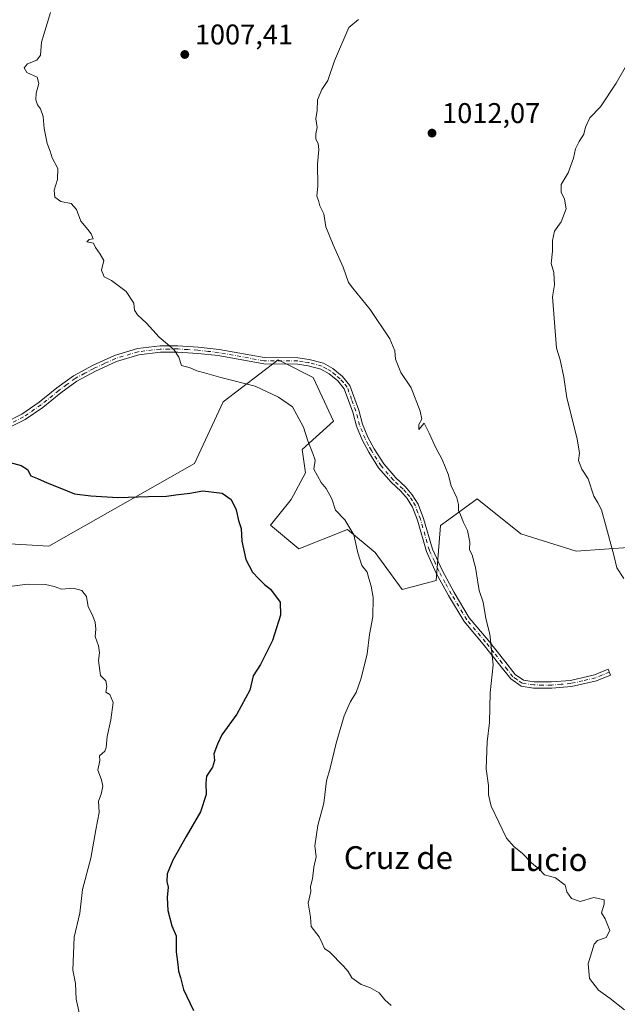
# Model space of a CAD drawing. Units: metres. Extents: x 566515 to 569957, y 4728752 to 4731099.
# Drawn here: x 566792 to 567002, y 4729660 to 4730006 of the extents above; entities that cross this region are included whole.
import ezdxf
from ezdxf.enums import TextEntityAlignment as Align

# ---------------------------------------------------------------- set-up
doc = ezdxf.new("R2010")
doc.units = ezdxf.units.M
doc.header["$MEASUREMENT"] = 0
doc.linetypes.add('DGN Style 4', pattern=[2.638475, 1.318413, -0.659207, 0.001648, -0.659207])
for name, color, linetype, lineweight in [('Arbolado forestal CxS', 92, 'Continuous', 0), ('Camino Cxs', 7, 'Continuous', 0), ('Camino eje', 30, 'DGN Style 4', 13), ('Curva de nivel maestra', 30, 'Continuous', 30), ('Curva de nivel normal', 30, 'Continuous', 0), ('Estanque Cxs', 5, 'Continuous', 0), ('Pastizal CxS', 92, 'Continuous', 0), ('Punto de cota en terreno', 7, 'Continuous', 0), ('Rótulo de punto de cota en terreno', 7, 'Continuous', 0), ('Texto cartográfico', 7, 'Continuous', 0)]:
    doc.layers.add(name, color=color, linetype=linetype, lineweight=lineweight)
doc.styles.add('Style-Arial', font='txt')

# ---------------------------------------------------------------- blocks, each defined once
blk = doc.blocks.new('5PATER')
at = {"layer": 'Estanque Cxs', "linetype": 'Continuous', "lineweight": 0}
h = blk.add_hatch(color=51, dxfattribs=at)
edge = h.paths.add_edge_path()
edge.add_ellipse((0, 0), major_axis=(-0.11, -0.111), ratio=0.999422, start_angle=0, end_angle=360)

msp = doc.modelspace()

# ---------------------------------------------------------------- linework, layer by layer
at = {"layer": 'Arbolado forestal CxS', "color": 92, "linetype": 'Continuous', "lineweight": 0}
for points in [[(566766.5977, 4729823.1395, 997.3508), (566802.0485, 4729820.9779, 997.8235), (566853.2303, 4729850.0303, 1002.2172), (566863.2239, 4729871.6823, 1004.6631), (566882.5813, 4729886.4253, 1006.7593), (566884.3895, 4729885.5219, 1006.786), (566894.8595, 4729880.2899, 1006.9707), (566902.0221, 4729864.9499, 1006.6227), (566890.9677, 4729855.0275, 1004.6759), (566892.1439, 4729846.8215, 1004.5687), (566887.1745, 4729837.4499, 1003.4737), (566879.8783, 4729828.3789, 1001.9204), (566889.8707, 4729820.0511, 1002.7275), (566906.9215, 4729826.8497, 1005.0815), (566916.6427, 4729818.8605, 1005.8285), (566926.0663, 4729805.8285, 1006.6536), (566938.0343, 4729809.0083, 1008.2544), (566939.5629, 4729828.2989, 1009.1375), (566942.4707, 4729830.4221, 1009.5816), (566952.3603, 4729837.6421, 1010.9312), (566967.7079, 4729825.3697, 1012.2415), (566987.1487, 4729819.2345, 1014.0136), (567007.0101, 4729820.6695, 1015.8707)], [(567007.0101, 4729820.6695, 1015.8707), (566987.1487, 4729819.2345, 1014.0136), (566967.7079, 4729825.3697, 1012.2415), (566952.3603, 4729837.6421, 1010.9312), (566942.4707, 4729830.4221, 1009.5816), (566939.5629, 4729828.2989, 1009.1375), (566938.0343, 4729809.0083, 1008.2544), (566926.0663, 4729805.8285, 1006.6536), (566916.6427, 4729818.8605, 1005.8285), (566906.9215, 4729826.8497, 1005.0815), (566889.8707, 4729820.0511, 1002.7275), (566879.8783, 4729828.3789, 1001.9204), (566887.1745, 4729837.4499, 1003.4737), (566892.1439, 4729846.8215, 1004.5687), (566890.9677, 4729855.0275, 1004.6759), (566902.0221, 4729864.9499, 1006.6227), (566894.8595, 4729880.2899, 1006.9707), (566884.3895, 4729885.5219, 1006.786), (566882.5813, 4729886.4253, 1006.7593), (566863.2239, 4729871.6823, 1004.6631), (566853.2303, 4729850.0303, 1002.2172), (566802.0485, 4729820.9779, 997.8235), (566766.5977, 4729823.1395, 997.3508)]]:
    msp.add_polyline3d(points, dxfattribs=at)
at = {"layer": 'Camino Cxs', "color": 7, "linetype": 'Continuous', "lineweight": 0}
msp.add_polyline3d([(566786.5901, 4729864.3601, 1001.0561), (566792.6401, 4729867.3701, 1001.7425), (566798.6801, 4729871.5501, 1001.8714), (566804.8801, 4729876.5901, 1002.3813), (566810.7401, 4729880.8801, 1002.9379), (566817.4201, 4729884.4701, 1003.4519), (566825.0701, 4729887.9701, 1004.0449), (566833.2001, 4729890.4001, 1004.6236), (566841.1301, 4729891.3701, 1005.1595), (566847.3701, 4729891.3801, 1005.4498), (566854.5101, 4729890.9501, 1006.0902), (566861.8301, 4729890.1301, 1008.5852), (566877.6901, 4729887.2501, 1007.9647), (566889.4501, 4729887.1701, 1008.135), (566893.4901, 4729886.5901, 1007.7662), (566898.4301, 4729885.2701, 1007.742), (566901.7301, 4729883.3901, 1007.8199), (566905.1201, 4729880.6201, 1008.2563), (566907.7401, 4729877.4501, 1008.0611), (566910.9201, 4729868.7601, 1011.1138), (566912.1701, 4729863.9001, 1009.9219), (566914.0501, 4729859.2901, 1010.1214), (566916.2501, 4729855.1501, 1010.7388), (566919.6001, 4729849.8901, 1009.1353), (566923.8101, 4729844.9901, 1008.4157), (566927.2001, 4729841.8701, 1008.7453), (566929.6301, 4729839.0901, 1009.5891), (566931.7101, 4729835.7301, 1009.335), (566933.5601, 4729830.8001, 1010.1347), (566936.6701, 4729819.9401, 1010.2036), (566940.0601, 4729812.5801, 1008.8655), (566944.3001, 4729804.7901, 1010.6688), (566949.6401, 4729795.8501, 1013.7956), (566956.2301, 4729788.0301, 1013.7963), (566962.0801, 4729780.6701, 1015.1487), (566965.7101, 4729776.0101, 1014.4378), (566968.6601, 4729773.9501, 1013.6764), (566972.4101, 4729773.4001, 1014.5904), (566978.5401, 4729773.3501, 1015.8588), (566985.1301, 4729773.9001, 1015.1893), (566993.5501, 4729775.8401, 1017.0147), (566998.3301, 4729777.8301, 1019.8639), (566999.1801, 4729775.7801, 1019.0178), (566994.2301, 4729773.7101, 1015.8252), (566985.4701, 4729771.7001, 1014.1365), (566978.6201, 4729771.1201, 1015.1215), (566972.2301, 4729771.1801, 1015.1866), (566967.8201, 4729771.8301, 1013.4522), (566964.1601, 4729774.3801, 1014.9143), (566960.3301, 4729779.2901, 1017.049), (566954.5101, 4729786.6201, 1015.0261), (566947.8201, 4729794.5601, 1015.1717), (566942.3701, 4729803.6901, 1008.9698), (566938.0701, 4729811.5801, 1008.6353), (566934.5801, 4729819.1701, 1009.0843), (566931.4501, 4729830.1001, 1009.7728), (566929.7001, 4729834.7501, 1010.0083), (566927.8301, 4729837.7601, 1010.3697), (566925.6101, 4729840.3201, 1009.3341), (566922.2001, 4729843.4501, 1008.2167), (566917.8101, 4729848.5601, 1009.1358), (566914.3301, 4729854.0301, 1010.4258), (566912.0401, 4729858.3501, 1009.6129), (566910.0501, 4729863.2001, 1010.3267), (566908.8001, 4729868.1001, 1011.7993), (566905.7801, 4729876.3301, 1008.6733), (566903.5501, 4729879.0401, 1008.1009), (566900.4701, 4729881.5501, 1007.8271), (566897.5801, 4729883.1901, 1007.4968), (566893.0401, 4729884.4001, 1008.099), (566889.2901, 4729884.9501, 1009.5237), (566877.4801, 4729885.0301, 1007.2417), (566861.5001, 4729887.9301, 1009.0651), (566854.3101, 4729888.7301, 1005.9791), (566847.3101, 4729889.1601, 1005.4335), (566841.2701, 4729889.1401, 1005.0353), (566833.6501, 4729888.2101, 1004.5346), (566825.8601, 4729885.8801, 1004.1868), (566818.4101, 4729882.4801, 1003.4574), (566811.9201, 4729879.0001, 1002.8641), (566806.2401, 4729874.8301, 1002.368), (566800.0201, 4729869.7701, 1001.9941), (566793.7801, 4729865.4501, 1001.5116), (566787.4901, 4729862.3201, 1001.0563)], dxfattribs=at)
msp.add_polyline3d([(566786.5901, 4729864.3601, 1001.0561), (566792.6401, 4729867.3701, 1001.7425), (566798.6801, 4729871.5501, 1001.8714), (566804.8801, 4729876.5901, 1002.3813), (566810.7401, 4729880.8801, 1002.9379), (566817.4201, 4729884.4701, 1003.4519), (566825.0701, 4729887.9701, 1004.0449), (566833.2001, 4729890.4001, 1004.6236), (566841.1301, 4729891.3701, 1005.1595), (566847.3701, 4729891.3801, 1005.4498), (566854.5101, 4729890.9501, 1006.0902), (566861.8301, 4729890.1301, 1008.5852), (566877.6901, 4729887.2501, 1007.9647), (566889.4501, 4729887.1701, 1008.135), (566893.4901, 4729886.5901, 1007.7662), (566898.4301, 4729885.2701, 1007.742), (566901.7301, 4729883.3901, 1007.8199), (566905.1201, 4729880.6201, 1008.2563), (566907.7401, 4729877.4501, 1008.0611), (566910.9201, 4729868.7601, 1011.1138), (566912.1701, 4729863.9001, 1009.9219), (566914.0501, 4729859.2901, 1010.1214), (566916.2501, 4729855.1501, 1010.7388), (566919.6001, 4729849.8901, 1009.1353), (566923.8101, 4729844.9901, 1008.4157), (566927.2001, 4729841.8701, 1008.7453), (566929.6301, 4729839.0901, 1009.5891), (566931.7101, 4729835.7301, 1009.335), (566933.5601, 4729830.8001, 1010.1347), (566936.6701, 4729819.9401, 1010.2036), (566940.0601, 4729812.5801, 1008.8655), (566944.3001, 4729804.7901, 1010.6688), (566949.6401, 4729795.8501, 1013.7956), (566956.2301, 4729788.0301, 1013.7963), (566962.0801, 4729780.6701, 1015.1487), (566965.7101, 4729776.0101, 1014.4378), (566968.6601, 4729773.9501, 1013.6764), (566972.4101, 4729773.4001, 1014.5904), (566978.5401, 4729773.3501, 1015.8588), (566985.1301, 4729773.9001, 1015.1893), (566993.5501, 4729775.8401, 1017.0147), (566998.3301, 4729777.8301, 1019.8639), (566999.1801, 4729775.7801, 1019.0178), (566994.2301, 4729773.7101, 1015.8252), (566985.4701, 4729771.7001, 1014.1365), (566978.6201, 4729771.1201, 1015.1215), (566972.2301, 4729771.1801, 1015.1866), (566967.8201, 4729771.8301, 1013.4522), (566964.1601, 4729774.3801, 1014.9143), (566960.3301, 4729779.2901, 1017.049), (566954.5101, 4729786.6201, 1015.0261), (566947.8201, 4729794.5601, 1015.1717), (566942.3701, 4729803.6901, 1008.9698), (566938.0701, 4729811.5801, 1008.6353), (566934.5801, 4729819.1701, 1009.0843), (566931.4501, 4729830.1001, 1009.7728), (566929.7001, 4729834.7501, 1010.0083), (566927.8301, 4729837.7601, 1010.3697), (566925.6101, 4729840.3201, 1009.3341), (566922.2001, 4729843.4501, 1008.2167), (566917.8101, 4729848.5601, 1009.1358), (566914.3301, 4729854.0301, 1010.4258), (566912.0401, 4729858.3501, 1009.6129), (566910.0501, 4729863.2001, 1010.3267), (566908.8001, 4729868.1001, 1011.7993), (566905.7801, 4729876.3301, 1008.6733), (566903.5501, 4729879.0401, 1008.1009), (566900.4701, 4729881.5501, 1007.8271), (566897.5801, 4729883.1901, 1007.4968), (566893.0401, 4729884.4001, 1008.099), (566889.2901, 4729884.9501, 1009.5237), (566877.4801, 4729885.0301, 1007.2417), (566861.5001, 4729887.9301, 1009.0651), (566854.3101, 4729888.7301, 1005.9791), (566847.3101, 4729889.1601, 1005.4335), (566841.2701, 4729889.1401, 1005.0353), (566833.6501, 4729888.2101, 1004.5346), (566825.8601, 4729885.8801, 1004.1868), (566818.4101, 4729882.4801, 1003.4574), (566811.9201, 4729879.0001, 1002.8641), (566806.2401, 4729874.8301, 1002.368), (566800.0201, 4729869.7701, 1001.9941), (566793.7801, 4729865.4501, 1001.5116), (566787.4901, 4729862.3201, 1001.0563)], dxfattribs=at)
at = {"layer": 'Camino eje', "color": 30, "linetype": 'DGN Style 4', "lineweight": 13}
msp.add_polyline3d([(566998.7551, 4729776.8051, 1019.5149), (566996.3651, 4729775.8101, 1017.942), (566993.8901, 4729774.7751, 1016.4233), (566989.5101, 4729773.7701, 1015.0651), (566985.3001, 4729772.8001, 1014.435), (566981.8751, 4729772.5101, 1014.6935), (566978.5801, 4729772.2351, 1015.4433), (566975.5151, 4729772.2601, 1015.3464), (566972.3201, 4729772.2901, 1014.7216), (566968.2401, 4729772.8901, 1013.4744), (566966.4101, 4729774.1651, 1013.9083), (566964.9351, 4729775.1951, 1014.6738), (566963.0201, 4729777.6501, 1015.7202), (566961.2051, 4729779.9801, 1016.0645), (566958.2951, 4729783.6451, 1016.1811), (566955.3701, 4729787.3251, 1014.3017), (566948.7301, 4729795.2051, 1014.3127), (566943.3351, 4729804.2401, 1009.7849), (566941.2151, 4729808.1351, 1008.901), (566939.0651, 4729812.0801, 1008.7487), (566937.3701, 4729815.7601, 1008.7836), (566935.6251, 4729819.5551, 1009.611), (566932.5051, 4729830.4501, 1009.5993), (566931.6301, 4729832.7751, 1009.4504), (566930.7051, 4729835.2401, 1009.6691), (566929.6651, 4729836.9201, 1009.9311), (566928.7301, 4729838.4251, 1009.9212), (566927.5151, 4729839.8151, 1009.6103), (566926.4051, 4729841.0951, 1009.0335), (566924.7101, 4729842.6551, 1008.3488), (566923.0051, 4729844.2201, 1008.3034), (566918.7051, 4729849.2251, 1009.0998), (566915.2901, 4729854.5901, 1010.4853), (566914.1901, 4729856.6601, 1010.5551), (566913.0451, 4729858.8201, 1009.783), (566912.1051, 4729861.1251, 1009.4245), (566911.1101, 4729863.5501, 1010.1102), (566910.4851, 4729866.0001, 1011.2264), (566909.8601, 4729868.4301, 1011.4586), (566908.3501, 4729872.5451, 1009.8426), (566906.7601, 4729876.8901, 1008.3119), (566905.4501, 4729878.4751, 1008.1514), (566904.3351, 4729879.8301, 1008.1451), (566902.6401, 4729881.2151, 1007.8787), (566901.1001, 4729882.4701, 1007.6614), (566899.6551, 4729883.2901, 1007.655), (566898.0051, 4729884.2301, 1007.6123), (566893.2651, 4729885.4951, 1007.9202), (566891.3901, 4729885.7701, 1008.2989), (566889.3701, 4729886.0601, 1008.8173), (566877.5851, 4729886.1401, 1007.6187), (566861.6651, 4729889.0301, 1008.8382), (566858.0051, 4729889.4401, 1006.8776), (566854.4101, 4729889.8401, 1006.0357), (566850.9101, 4729890.0551, 1005.6089), (566847.3401, 4729890.2701, 1005.442), (566844.3201, 4729890.2601, 1005.2695), (566841.2001, 4729890.2551, 1005.0974), (566833.4251, 4729889.3051, 1004.5792), (566825.4651, 4729886.9251, 1004.0799), (566821.6401, 4729885.1751, 1003.7965), (566817.9151, 4729883.4751, 1003.4495), (566814.6701, 4729881.7351, 1003.1628), (566811.3301, 4729879.9401, 1002.895), (566808.4001, 4729877.7951, 1002.6246), (566805.5601, 4729875.7101, 1002.374), (566799.3501, 4729870.6601, 1001.9244), (566793.2101, 4729866.4101, 1001.6213), (566787.0401, 4729863.3401, 1001.0087)], dxfattribs=at)
at = {"layer": 'Curva de nivel maestra', "color": 30, "linetype": 'Continuous', "lineweight": 30, "elevation": 1000, "flags": 128}
msp.add_lwpolyline([(566787.16, 4729850.7801), (566792.42, 4729849.3801), (566794.54, 4729847.9701), (566795.74, 4729845.7301), (566798.13, 4729844.8101), (566801.51, 4729843.2101), (566805.92, 4729841.5201), (566811.06, 4729839.4001), (566816.86, 4729838.7601), (566826.33, 4729838.1201), (566837, 4729838.4401), (566843.33, 4729838.5301), (566846.67, 4729839.0801), (566851.52, 4729839.6201), (566856.08, 4729840.4601), (566862.88, 4729839.6201), (566866.1, 4729837.4401), (566867.78, 4729833.7701), (566868.65, 4729830.0701), (566869.55, 4729827.2301), (566869.85, 4729822.7801), (566871.25, 4729816.3001), (566873.58, 4729811.8401), (566875.83, 4729809.6001), (566877.71, 4729807.5601), (566879.86, 4729805.9601), (566883.31, 4729801.3601), (566883.34, 4729796.7701), (566880.52, 4729787.8701), (566876.34, 4729779.4901), (566873.76, 4729775.4601), (566872.63, 4729770.4801), (566868.08, 4729762.0301), (566862.78, 4729754.7701), (566861.24, 4729751.4401), (566860.02, 4729748.1001), (566860.18, 4729745.7701), (566859.48, 4729743.4401), (566857.37, 4729740.2001), (566857.13, 4729737.9501), (566857.26, 4729733.7701), (566855.25, 4729727.7701), (566850.22, 4729719.1001), (566845.65, 4729710.7701), (566843.65, 4729705.9801), (566843.47, 4729703.2901), (566843.98, 4729701.3201), (566843.65, 4729697.7001), (566843.84, 4729693.0301), (566845.3, 4729687.7401), (566846.71, 4729684.1401), (566846.78, 4729678.6001), (566847.38, 4729674.1701), (566847.58, 4729671.7601), (566848.29, 4729669.5001), (566849.3, 4729665.3101), (566852.87, 4729657.9601)], dxfattribs=at)
at = {"layer": 'Curva de nivel normal', "color": 30, "linetype": 'Continuous', "lineweight": 0, "flags": 128}
for points, elevation in [([(566922.18, 4729659.6901), (566919.95, 4729661.7101), (566918.05, 4729664.1501), (566914.79, 4729666.0401), (566911.72, 4729667.1201), (566908.39, 4729669.4401), (566907.08, 4729671.6901), (566905.42, 4729673.6401), (566900.75, 4729678.5101), (566898.84, 4729679.7001), (566898.03, 4729681.6201), (566896.92, 4729683.8301), (566894.09, 4729687.4401), (566893.91, 4729690.7601), (566893.12, 4729695.6101), (566894.03, 4729699.7301), (566893.91, 4729701.5501), (566894.59, 4729704.1701), (566895.1, 4729708.3401), (566895.86, 4729711.9101), (566895.38, 4729715.7701), (566896.49, 4729722.9401), (566898.53, 4729730.7601), (566899.47, 4729738.6001), (566900.78, 4729743.1001), (566902.87, 4729751.8901), (566905.77, 4729761.4201), (566908, 4729766.4601), (566909.91, 4729769.6601), (566911.67, 4729774.7001), (566913.76, 4729783.1701), (566914.66, 4729790.0501), (566915.82, 4729796.1701), (566915.93, 4729802.9901), (566915.25, 4729806.9801), (566914.37, 4729809.6901), (566913.78, 4729811.9001), (566911.93, 4729814.2101), (566910.52, 4729818.6601), (566909.12, 4729825.0401), (566905.93, 4729830.2601), (566902.64, 4729833.6501), (566901.44, 4729837.6101), (566899.36, 4729841.3201), (566897.61, 4729843.4001), (566895.08, 4729848.1001), (566895.58, 4729851.2701), (566894.78, 4729853.5501), (566892.99, 4729858.0701), (566891.46, 4729862.8101), (566887.56, 4729869.9801), (566882.62, 4729873.4001), (566874.49, 4729877.2601), (566862.45, 4729880.2201), (566856.73, 4729881.9301), (566854.07, 4729882.6001), (566851.67, 4729883.7001), (566848.64, 4729884.4501), (566847.7, 4729887.3401), (566845.93, 4729890.1401), (566840.76, 4729894.3701), (566836.3, 4729899.2901), (566833.17, 4729902.2601), (566832.12, 4729903.9401), (566831.85, 4729906.4101), (566829.25, 4729910.4601), (566824.06, 4729914.2801), (566821.53, 4729915.6401), (566820.52, 4729917.9701), (566821.32, 4729921.3601), (566820.04, 4729923.5301), (566818.49, 4729925.8601), (566817.7, 4729927.3801), (566815.45, 4729927.8901), (566816.2, 4729928.7701), (566817.68, 4729928.9801), (566816.88, 4729930.6601), (566815.77, 4729932.2201), (566813.36, 4729935.1401), (566811.83, 4729939.2001), (566809.94, 4729941.4101), (566806.31, 4729942.0201), (566804.14, 4729943.6401), (566803.98, 4729946.0801), (566805.12, 4729949.7501), (566805.21, 4729953.6501), (566803.28, 4729957.4101), (566802.59, 4729959.7801), (566801.48, 4729962.4801), (566800.44, 4729967.6401), (566800.1, 4729971.8801), (566799.14, 4729974.5901), (566798.11, 4729975.9701), (566797.56, 4729977.7801), (566797.62, 4729980.1101), (566798.62, 4729983.4501), (566798.01, 4729985.7001), (566794.37, 4729987.3301), (566793.41, 4729988.9501), (566794.62, 4729990.3601), (566797.87, 4729991.7501), (566799.12, 4729993.4801), (566799.45, 4729997.9601), (566802.69, 4730008.4701)], 1005), ([(566910.72, 4730005.9801), (566907.32, 4730003.1101), (566902.31, 4729991.4701), (566899.98, 4729984.5401), (566897.85, 4729981.3801), (566896.38, 4729977.7801), (566896.25, 4729974.0201), (566895.81, 4729971.0801), (566896.22, 4729968.0201), (566895.74, 4729965.7801), (566895.77, 4729963.9001), (566896.57, 4729962.4201), (566896.84, 4729960.2801), (566896.38, 4729955.1601), (566896.48, 4729947.5901), (566896.1, 4729943.8801), (566896.68, 4729942.4601), (566897.24, 4729940.5201), (566898.56, 4729937.7601), (566899.34, 4729933.1201), (566901.89, 4729926.8101), (566905.4, 4729919.0001), (566907.21, 4729913.6501), (566908.71, 4729911.6301), (566914.88, 4729904.1401), (566921.7, 4729893.7801), (566923.56, 4729889.6601), (566923.72, 4729886.6601), (566925.6, 4729881.9901), (566929.22, 4729876.6101), (566932.45, 4729868.4801), (566932.93, 4729865.6101), (566931.94, 4729863.7401), (566931.9, 4729861.9901), (566933.83, 4729864.2201), (566935.57, 4729860.6801), (566937.74, 4729855.8401), (566940.15, 4729851.5001), (566942.18, 4729846.2601), (566943.23, 4729842.2401), (566945.23, 4729837.9901), (566945.89, 4729835.6301), (566945.8, 4729833.5601), (566946.58, 4729832.0201), (566947.56, 4729829.3301), (566949.04, 4729826.4801), (566949.86, 4729822.3901), (566949.75, 4729819.9001), (566950.64, 4729817.8301), (566951.87, 4729813.4901), (566952.69, 4729808.4201), (566953.06, 4729805.4401), (566954.52, 4729801.3101), (566955.41, 4729795.5801), (566956.86, 4729790.1001), (566958.05, 4729779.3601), (566956.91, 4729769.5001), (566956.76, 4729759.1501), (566955.95, 4729752.3501), (566955.55, 4729742.8801), (566956.41, 4729736.9501), (566956.37, 4729733.6801), (566957.31, 4729729.7101), (566962.72, 4729718.4801), (566965.34, 4729715.4501), (566968.16, 4729713.2601), (566971.45, 4729709.8101), (566974.12, 4729707.6001), (566976.01, 4729705.6101), (566979.9, 4729704.5901), (566983.26, 4729702.0001), (566983.93, 4729699.6701), (566985.52, 4729697.3301), (566988.57, 4729696.2501), (566993.37, 4729697.7001), (566996.96, 4729696.8501), (566996.92, 4729695.2801), (566996.06, 4729692.3001), (566997.31, 4729690.1601), (566999, 4729686.0201), (566997.63, 4729683.5501), (566994.59, 4729682.5101), (566993.44, 4729681.2201), (566991.36, 4729674.3601), (566991.83, 4729669.2601), (566995.04, 4729665.1301), (566999.11, 4729662.1901), (567004.14, 4729658.1801)], 1010), ([(567003.82, 4729809.7301), (567001.46, 4729813.4601), (567000.42, 4729817.9001), (566997.42, 4729828.6501), (566996.08, 4729833.8401), (566994.78, 4729836.2001), (566993.37, 4729838.5501), (566991.41, 4729844.6801), (566989.19, 4729848.0301), (566987.96, 4729851.1401), (566988.33, 4729853.7001), (566987.49, 4729858.7701), (566983.82, 4729873.1001), (566982.87, 4729880.3601), (566981.49, 4729886.4501), (566980.28, 4729890.5901), (566978.82, 4729908.6001), (566979.59, 4729912.8101), (566979.26, 4729917.1101), (566978.4, 4729920.3001), (566978.87, 4729924.6501), (566978.82, 4729928.3901), (566979.58, 4729931.6601), (566981.88, 4729934.8801), (566983.59, 4729939.4301), (566983.11, 4729942.8801), (566981.84, 4729945.3901), (566981.92, 4729948.0501), (566984.36, 4729952.1101), (566986.25, 4729957.2401), (566986.92, 4729960.5001), (566988.17, 4729963.1401), (566989.87, 4729965.6701), (566990.42, 4729968.1101), (566991.94, 4729971.4501), (566995.65, 4729975.2601), (567001.19, 4729983.5801), (567004.36, 4729989.1701)], 1015), ([(566812.81, 4729656.6901), (566811.65, 4729661.9301), (566811.43, 4729667.4301), (566810.44, 4729672.0901), (566810.99, 4729683.7601), (566812.96, 4729692.1001), (566813.92, 4729700.4401), (566816.76, 4729711.5201), (566818.58, 4729721.4401), (566819.78, 4729727.5201), (566819.52, 4729731.4401), (566820.41, 4729733.9701), (566821.04, 4729736.7101), (566820.56, 4729738.9901), (566819.25, 4729742.3501), (566819.97, 4729745.7401), (566819.85, 4729747.4101), (566821.72, 4729749.0201), (566822.24, 4729750.3301), (566822.49, 4729754.2001), (566823.88, 4729759.9901), (566824.69, 4729766.1201), (566823.44, 4729768.8801), (566822.08, 4729769.7401), (566822.48, 4729771.7001), (566822.06, 4729773.7201), (566820.25, 4729775.6001), (566819.47, 4729780.9101), (566819.84, 4729783.6101), (566819.55, 4729785.9801), (566818.35, 4729789.3101), (566818.62, 4729791.8301), (566818.38, 4729794.3501), (566817.26, 4729797.0301), (566815.84, 4729799.6801), (566815.26, 4729803.3201), (566813.61, 4729805.4501), (566810.6, 4729806.3001), (566806.49, 4729805.8901), (566803.97, 4729806.8801), (566800.92, 4729807.5801), (566794.58, 4729807.6801), (566789.25, 4729807.0201)], 995)]:
    msp.add_lwpolyline(points, dxfattribs=dict(at, elevation=elevation))
at = {"layer": 'Pastizal CxS', "color": 92, "linetype": 'Continuous', "lineweight": 0}
msp.add_polyline3d([(567007.0101, 4729820.6695, 1015.8707), (566987.1487, 4729819.2345, 1014.0136), (566967.7079, 4729825.3697, 1012.2415), (566952.3603, 4729837.6421, 1010.9312), (566942.4707, 4729830.4221, 1009.5816), (566939.5629, 4729828.2989, 1009.1375), (566938.0343, 4729809.0083, 1008.2544), (566926.0663, 4729805.8285, 1006.6536), (566916.6427, 4729818.8605, 1005.8285), (566906.9215, 4729826.8497, 1005.0815), (566889.8707, 4729820.0511, 1002.7275), (566879.8783, 4729828.3789, 1001.9204), (566887.1745, 4729837.4499, 1003.4737), (566892.1439, 4729846.8215, 1004.5687), (566890.9677, 4729855.0275, 1004.6759), (566902.0221, 4729864.9499, 1006.6227), (566894.8595, 4729880.2899, 1006.9707), (566884.3895, 4729885.5219, 1006.786), (566882.5813, 4729886.4253, 1006.7593), (566863.2239, 4729871.6823, 1004.6631), (566853.2303, 4729850.0303, 1002.2172), (566802.0485, 4729820.9779, 997.8235), (566766.5977, 4729823.1395, 997.3508)], dxfattribs=at)
msp.add_polyline3d([(567007.0101, 4729820.6695, 1015.8707), (566987.1487, 4729819.2345, 1014.0136), (566967.7079, 4729825.3697, 1012.2415), (566952.3603, 4729837.6421, 1010.9312), (566942.4707, 4729830.4221, 1009.5816), (566939.5629, 4729828.2989, 1009.1375), (566938.0343, 4729809.0083, 1008.2544), (566926.0663, 4729805.8285, 1006.6536), (566916.6427, 4729818.8605, 1005.8285), (566906.9215, 4729826.8497, 1005.0815), (566889.8707, 4729820.0511, 1002.7275), (566879.8783, 4729828.3789, 1001.9204), (566887.1745, 4729837.4499, 1003.4737), (566892.1439, 4729846.8215, 1004.5687), (566890.9677, 4729855.0275, 1004.6759), (566902.0221, 4729864.9499, 1006.6227), (566894.8595, 4729880.2899, 1006.9707), (566884.3895, 4729885.5219, 1006.786), (566882.5813, 4729886.4253, 1006.7593), (566863.2239, 4729871.6823, 1004.6631), (566853.2303, 4729850.0303, 1002.2172), (566802.0485, 4729820.9779, 997.8235), (566766.5977, 4729823.1395, 997.3508)], dxfattribs=at)

# ---------------------------------------------------------------- block references
at = {"layer": 'Punto de cota en terreno', "color": 7, "linetype": 'Continuous', "lineweight": 0, "xscale": 10, "yscale": 10, "zscale": 10}
for p in [(566849.79, 4729993.69, 1007.41), (566936.56, 4729966.08, 1012.07)]:
    msp.add_blockref('5PATER', p, dxfattribs=at)

# ---------------------------------------------------------------- texts
at = {"layer": 'Rótulo de punto de cota en terreno', "color": 7, "linetype": 'Continuous', "lineweight": 0, "style": 'Style-Arial'}
for s, p in [('1007,41', (566853.3178, 4729997.2178)), ('1012,07', (566940.0878, 4729969.6078))]:
    msp.add_text(s, height=7, dxfattribs=at).set_placement(p)
at = {"layer": 'Texto cartográfico', "color": 7, "linetype": 'Continuous', "lineweight": 0, "style": 'Style-Arial'}
for s, p in [('Cruz de', (566924.7481, 4729711.6601)), ('Lucio', (566977.2577, 4729710.9501))]:
    msp.add_text(s, height=8, dxfattribs=at).set_placement(p, align=Align.MIDDLE_CENTER)

doc.saveas('drawing.dxf')
